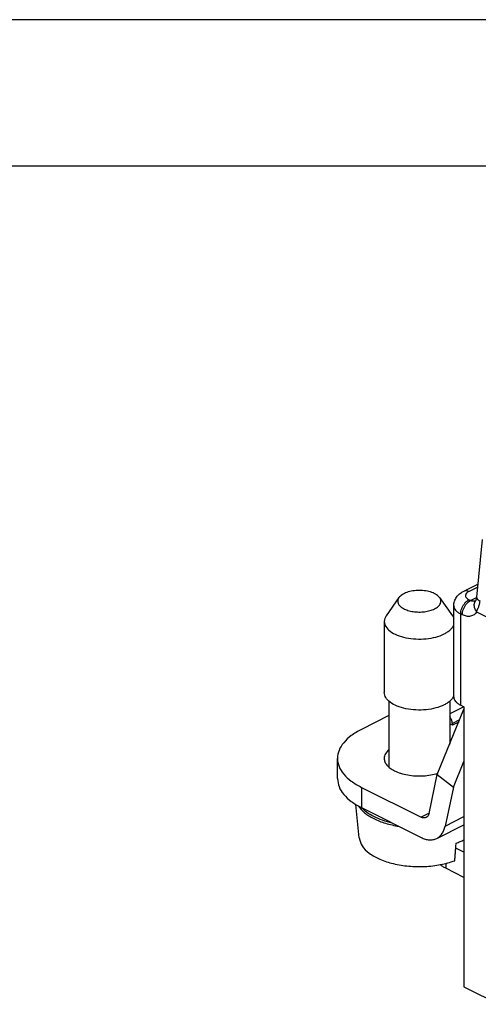
# Model space of a CAD drawing. Units: millimetres. Extents: x -210 to 0, y 0 to 297.
# Drawn here: x -73 to -57, y 263 to 297 of the extents above; entities that cross this region are included whole.
import ezdxf

# ---------------------------------------------------------------- set-up
doc = ezdxf.new("R2010")
doc.units = ezdxf.units.MM
doc.layers.add('1', color=7, linetype='Continuous')

msp = doc.modelspace()

# ---------------------------------------------------------------- linework, layer by layer
at = {"color": 7, "linetype": 'Continuous'}
for p, q in [((-57.034, 279.237), (-57.222, 277.272)), ((-57.661, 277.475), (-57.179, 277.716)), ((-57.483, 277.463), (-57.189, 277.61)), ((-59.876, 277.251), (-60.311, 276.635)), ((-58.484, 277.251), (-58.048, 276.635)), ((-57.426, 277.152), (-57.224, 277.253)), ((-57.222, 277.272), (-57.222, 277.272)), ((-58, 273.858), (-58, 276.976)), ((-57.426, 277.152), (-57.483, 277.181)), ((-57.709, 276.664), (-57.765, 276.693)), ((-57.765, 273.575), (-57.765, 276.693)), ((-57.219, 276.766), (-55.531, 275.922)), ((-60.38, 276.435), (-60.38, 274.01)), ((-60.22, 273.711), (-60.22, 271.459)), ((-58.14, 273.711), (-58.14, 272.245)), ((-57.765, 273.575), (-57.652, 273.518)), ((-60.22, 273.219), (-61.159, 272.749)), ((-58.566, 271.204), (-57.652, 273.435)), ((-57.656, 273.52), (-58.14, 273.278)), ((-57.652, 273.518), (-57.652, 263.957)), ((-58.048, 272.89), (-58.14, 272.936)), ((-57.802, 273.07), (-58.048, 272.947)), ((-57.831, 272.999), (-58.048, 272.89)), ((-58.048, 272.89), (-58.048, 272.947)), ((-61.98, 271.066), (-61.98, 271.759)), ((-58.015, 270.77), (-57.652, 271.656)), ((-58.846, 269.879), (-58.566, 271.204)), ((-58.566, 271.204), (-58.015, 270.77)), ((-61.159, 270.769), (-61.159, 270.076)), ((-61.159, 270.769), (-59.122, 269.75)), ((-58.015, 270.77), (-58.295, 269.446)), ((-61.237, 269.039), (-61.353, 270.183)), ((-61.159, 270.076), (-59.122, 269.057)), ((-58.844, 269.888), (-59.122, 269.75)), ((-58.295, 269.446), (-57.652, 269.767)), ((-58.585, 269.023), (-57.652, 269.489)), ((-57.652, 268.554), (-57.934, 268.695)), ((-58.275, 268.166), (-58.275, 268.002)), ((-57.652, 267.691), (-58.275, 268.002)), ((-57.652, 263.957), (-27.332, 248.797))]:
    msp.add_line(p, q, dxfattribs=at)
for points, knots in [([(-58.658, 276.867), (-58.71, 276.845), (-58.82, 276.799), (-59.003, 276.766), (-59.197, 276.755), (-59.39, 276.77), (-59.568, 276.809), (-59.72, 276.871), (-59.836, 276.95), (-59.91, 277.047), (-59.926, 277.157), (-59.875, 277.268), (-59.762, 277.363), (-59.599, 277.439), (-59.399, 277.486), (-59.18, 277.503), (-58.96, 277.486), (-58.76, 277.439), (-58.597, 277.363), (-58.484, 277.267), (-58.432, 277.153), (-58.453, 277.037), (-58.535, 276.937), (-58.614, 276.892), (-58.658, 276.867)], [0, 0, 0, 0, 0.168915, 0.356744, 0.55422, 0.750762, 0.93591, 1.100788, 1.239915, 1.354003, 1.45382, 1.559006, 1.705361, 1.885944, 2.094689, 2.318941, 2.543192, 2.751938, 2.93252, 3.078876, 3.188262, 3.292779, 3.414299, 3.563665, 3.563665, 3.563665, 3.563665]), ([(-58, 276.976), (-57.999, 277.001), (-57.996, 277.053), (-57.978, 277.128), (-57.949, 277.2), (-57.909, 277.269), (-57.86, 277.33), (-57.803, 277.384), (-57.739, 277.433), (-57.689, 277.46), (-57.661, 277.475)], [0, 0, 0, 0, 0.0770854, 0.1548611, 0.2305561, 0.3085942, 0.3939023, 0.4657596, 0.542459, 0.6354784, 0.6354784, 0.6354784, 0.6354784]), ([(-57.661, 277.475), (-57.633, 277.483), (-57.573, 277.501), (-57.514, 277.477), (-57.483, 277.463)], [0, 0, 0, 0, 0.0854458, 0.1842656, 0.1842656, 0.1842656, 0.1842656]), ([(-57.483, 277.463), (-57.505, 277.451), (-57.545, 277.428), (-57.588, 277.379), (-57.605, 277.322), (-57.588, 277.265), (-57.545, 277.216), (-57.505, 277.193), (-57.483, 277.181)], [0, 0, 0, 0, 0.0758719, 0.1385101, 0.1920382, 0.2455663, 0.3082045, 0.3840764, 0.3840764, 0.3840764, 0.3840764]), ([(-57.222, 277.272), (-57.222, 277.265), (-57.224, 277.252), (-57.227, 277.232), (-57.231, 277.214), (-57.235, 277.198), (-57.239, 277.184), (-57.244, 277.172), (-57.248, 277.161), (-57.252, 277.153), (-57.255, 277.147), (-57.257, 277.144), (-57.259, 277.142), (-57.26, 277.14), (-57.26, 277.139)], [0, 0, 0, 0, 0.0207095, 0.0398127, 0.0606492, 0.0758583, 0.0911999, 0.1039868, 0.1140225, 0.1262914, 0.1301308, 0.1340395, 0.1370924, 0.1397282, 0.1397282, 0.1397282, 0.1397282]), ([(-57.222, 277.272), (-57.222, 277.269), (-57.222, 277.263), (-57.221, 277.254), (-57.219, 277.244), (-57.216, 277.235), (-57.211, 277.226), (-57.206, 277.216), (-57.199, 277.207), (-57.192, 277.198), (-57.183, 277.19), (-57.174, 277.181), (-57.164, 277.173), (-57.153, 277.165), (-57.142, 277.157), (-57.13, 277.15), (-57.117, 277.143), (-57.109, 277.138), (-57.104, 277.136)], [0, 0, 0, 0, 0.0092095, 0.0185413, 0.0280995, 0.037974, 0.048237, 0.0589402, 0.070116, 0.0817781, 0.0939241, 0.1065382, 0.1195936, 0.1330547, 0.1468794, 0.1610211, 0.1754302, 0.1900558, 0.1900558, 0.1900558, 0.1900558]), ([(-58, 276.976), (-57.996, 276.949), (-57.99, 276.893), (-57.939, 276.816), (-57.863, 276.747), (-57.8, 276.712), (-57.765, 276.693)], [0, 0, 0, 0, 0.0795357, 0.1673029, 0.2685339, 0.3850347, 0.3850347, 0.3850347, 0.3850347]), ([(-57.765, 276.693), (-57.763, 276.724), (-57.759, 276.79), (-57.729, 276.887), (-57.685, 276.98), (-57.627, 277.063), (-57.561, 277.134), (-57.508, 277.165), (-57.483, 277.181)], [0, 0, 0, 0, 0.0949667, 0.1966472, 0.3010383, 0.403726, 0.5005513, 0.5883132, 0.5883132, 0.5883132, 0.5883132]), ([(-57.709, 276.664), (-57.707, 276.696), (-57.703, 276.762), (-57.673, 276.858), (-57.629, 276.952), (-57.571, 277.035), (-57.504, 277.105), (-57.451, 277.137), (-57.426, 277.152)], [0, 0, 0, 0, 0.0949667, 0.1966472, 0.3010383, 0.403726, 0.5005513, 0.5883132, 0.5883132, 0.5883132, 0.5883132]), ([(-57.266, 277.133), (-57.292, 277.128), (-57.347, 277.118), (-57.398, 277.14), (-57.426, 277.152)], [0, 0, 0, 0, 0.0766339, 0.1645114, 0.1645114, 0.1645114, 0.1645114]), ([(-57.277, 277.117), (-57.278, 277.114), (-57.282, 277.108), (-57.287, 277.099), (-57.291, 277.089), (-57.296, 277.079), (-57.299, 277.068), (-57.302, 277.057), (-57.305, 277.047), (-57.307, 277.036), (-57.309, 277.024), (-57.31, 277.013), (-57.31, 277.001), (-57.31, 276.989), (-57.31, 276.978), (-57.309, 276.966), (-57.307, 276.954), (-57.305, 276.942), (-57.303, 276.93), (-57.3, 276.918), (-57.297, 276.906), (-57.293, 276.894), (-57.289, 276.883), (-57.284, 276.871), (-57.279, 276.86), (-57.273, 276.849), (-57.268, 276.837), (-57.262, 276.827), (-57.255, 276.816), (-57.246, 276.802), (-57.234, 276.785), (-57.224, 276.772), (-57.219, 276.766)], [0, 0, 0, 0, 0.01067, 0.0214141, 0.0322377, 0.0431458, 0.0541436, 0.0652354, 0.0764252, 0.0877162, 0.0991108, 0.1106104, 0.1222153, 0.1339248, 0.145737, 0.1576488, 0.1696561, 0.1817534, 0.1939343, 0.2061915, 0.2185164, 0.2308999, 0.243332, 0.2558021, 0.2682991, 0.2808117, 0.2933279, 0.3058359, 0.3183237, 0.3307795, 0.3555453, 0.3800455, 0.3800455, 0.3800455, 0.3800455]), ([(-57.271, 277.126), (-57.271, 277.126), (-57.271, 277.125), (-57.272, 277.124), (-57.273, 277.123), (-57.274, 277.122), (-57.274, 277.121), (-57.275, 277.12), (-57.276, 277.118), (-57.276, 277.118), (-57.277, 277.117)], [0, 0, 0, 0, 0.00134214, 0.00268532, 0.00402954, 0.00537482, 0.00672117, 0.0080686, 0.00941711, 0.01076673, 0.01076673, 0.01076673, 0.01076673]), ([(-57.271, 277.126), (-57.269, 277.128), (-57.266, 277.132), (-57.262, 277.138), (-57.259, 277.141), (-57.258, 277.143), (-57.258, 277.143), (-57.258, 277.143)], [0, 0, 0, 0, 0.00739721, 0.01432385, 0.02076138, 0.02105751, 0.02135208, 0.02135208, 0.02135208, 0.02135208]), ([(-57.263, 277.135), (-57.263, 277.135), (-57.262, 277.136), (-57.262, 277.137), (-57.261, 277.138), (-57.26, 277.139), (-57.26, 277.139)], [0, 0, 0, 0, 0.000839555, 0.002095564, 0.003474342, 0.004857546, 0.004857546, 0.004857546, 0.004857546]), ([(-57.219, 276.766), (-57.217, 276.77), (-57.214, 276.779), (-57.21, 276.792), (-57.205, 276.805), (-57.2, 276.818), (-57.196, 276.831), (-57.191, 276.843), (-57.187, 276.854), (-57.18, 276.868), (-57.17, 276.885), (-57.156, 276.918), (-57.139, 276.961), (-57.128, 277.002), (-57.121, 277.031), (-57.116, 277.055), (-57.109, 277.09), (-57.106, 277.121), (-57.104, 277.136)], [0, 0, 0, 0, 0.0134494, 0.0274784, 0.041738, 0.0558777, 0.0695475, 0.0824012, 0.0941008, 0.1043253, 0.1291707, 0.1544215, 0.2104142, 0.2683186, 0.2828277, 0.2974429, 0.3431053, 0.3897336, 0.3897336, 0.3897336, 0.3897336]), ([(-60.311, 276.635), (-60.33, 276.603), (-60.368, 276.542), (-60.39, 276.409), (-60.335, 276.241), (-60.17, 276.082), (-59.93, 275.956), (-59.631, 275.87), (-59.295, 275.83), (-58.95, 275.838), (-58.623, 275.894), (-58.378, 275.981), (-58.215, 276.074), (-58.119, 276.15), (-58.043, 276.233), (-58.014, 276.296), (-58, 276.326)], [0, 0, 0, 0, 0.111115, 0.214037, 0.395711, 0.614812, 0.884903, 1.200227, 1.544495, 1.89633, 2.233162, 2.534836, 2.670934, 2.793509, 2.903081, 3.001764, 3.001764, 3.001764, 3.001764]), ([(-58.048, 276.635), (-58.038, 276.621), (-58.019, 276.592), (-58.006, 276.56), (-58, 276.545)], [0, 0, 0, 0, 0.0527698, 0.103032, 0.103032, 0.103032, 0.103032]), ([(-57.219, 276.766), (-57.246, 276.73), (-57.3, 276.66), (-57.427, 276.606), (-57.571, 276.607), (-57.661, 276.644), (-57.709, 276.664)], [0, 0, 0, 0, 0.1333849, 0.2613711, 0.3978074, 0.5523902, 0.5523902, 0.5523902, 0.5523902]), ([(-58, 273.901), (-58.014, 273.871), (-58.043, 273.808), (-58.119, 273.726), (-58.215, 273.649), (-58.378, 273.556), (-58.623, 273.469), (-58.95, 273.413), (-59.295, 273.405), (-59.631, 273.445), (-59.931, 273.532), (-60.168, 273.657), (-60.341, 273.816), (-60.368, 273.95), (-60.38, 274.01)], [0, 0, 0, 0, 0.098683, 0.208255, 0.33083, 0.466928, 0.768602, 1.105434, 1.457269, 1.801537, 2.116861, 2.386952, 2.606053, 2.787727, 2.787727, 2.787727, 2.787727]), ([(-58, 273.858), (-57.996, 273.831), (-57.99, 273.775), (-57.939, 273.699), (-57.863, 273.629), (-57.8, 273.594), (-57.765, 273.575)], [0, 0, 0, 0, 0.0795357, 0.1673029, 0.2685339, 0.3850347, 0.3850347, 0.3850347, 0.3850347]), ([(-58.048, 272.947), (-58.05, 272.966), (-58.052, 273.008), (-58.072, 273.068), (-58.1, 273.126), (-58.126, 273.16), (-58.14, 273.177)], [0, 0, 0, 0, 0.0594587, 0.1231885, 0.188446, 0.2522373, 0.2522373, 0.2522373, 0.2522373]), ([(-61.159, 272.749), (-61.279, 272.683), (-61.502, 272.56), (-61.767, 272.316), (-61.939, 272.048), (-61.999, 271.759), (-61.939, 271.469), (-61.767, 271.201), (-61.502, 270.958), (-61.279, 270.835), (-61.159, 270.769)], [0, 0, 0, 0, 0.407753, 0.762061, 1.069246, 1.347621, 1.625996, 1.933181, 2.28749, 2.695243, 2.695243, 2.695243, 2.695243]), ([(-60.22, 272.058), (-60.264, 272.013), (-60.347, 271.93), (-60.391, 271.772), (-60.362, 271.635), (-60.289, 271.52), (-60.174, 271.416), (-60.015, 271.322), (-59.813, 271.243), (-59.574, 271.187), (-59.316, 271.158), (-59.052, 271.158), (-58.792, 271.184), (-58.627, 271.227), (-58.547, 271.249)], [0, 0, 0, 0, 0.187323, 0.347497, 0.466801, 0.598452, 0.750298, 0.925049, 1.150148, 1.397923, 1.660302, 1.927807, 2.190499, 2.438871, 2.438871, 2.438871, 2.438871]), ([(-61.98, 271.066), (-61.968, 270.973), (-61.944, 270.776), (-61.765, 270.508), (-61.502, 270.265), (-61.279, 270.142), (-61.159, 270.076)], [0, 0, 0, 0, 0.278375, 0.58556, 0.939869, 1.347621, 1.347621, 1.347621, 1.347621]), ([(-61.27, 270.135), (-61.202, 270.053), (-61.054, 269.874), (-60.725, 269.683), (-60.328, 269.524), (-60.03, 269.465), (-59.874, 269.433)], [0, 0, 0, 0, 0.316537, 0.691641, 1.123111, 1.599416, 1.599416, 1.599416, 1.599416]), ([(-60.104, 269.548), (-60.216, 269.577), (-60.433, 269.634), (-60.728, 269.758), (-60.981, 269.901), (-61.114, 270.026), (-61.176, 270.084)], [0, 0, 0, 0, 0.348871, 0.670236, 0.959437, 1.214789, 1.214789, 1.214789, 1.214789]), ([(-58.846, 269.879), (-58.855, 269.848), (-58.871, 269.79), (-58.92, 269.755), (-58.943, 269.738)], [0, 0, 0, 0, 0.0936295, 0.1753311, 0.1753311, 0.1753311, 0.1753311]), ([(-58.943, 269.738), (-58.971, 269.73), (-59.031, 269.712), (-59.09, 269.737), (-59.122, 269.75)], [0, 0, 0, 0, 0.0854458, 0.1842656, 0.1842656, 0.1842656, 0.1842656]), ([(-59.122, 269.057), (-59.074, 269.036), (-58.983, 268.995), (-58.84, 268.97), (-58.706, 268.976), (-58.584, 269.017), (-58.48, 269.088), (-58.396, 269.186), (-58.332, 269.307), (-58.308, 269.398), (-58.295, 269.446)], [0, 0, 0, 0, 0.155406, 0.297939, 0.430157, 0.556557, 0.677551, 0.803676, 0.938984, 1.085908, 1.085908, 1.085908, 1.085908]), ([(-61.237, 269.039), (-61.21, 268.945), (-61.152, 268.737), (-60.88, 268.492), (-60.515, 268.291), (-60.055, 268.146), (-59.536, 268.064), (-58.994, 268.055), (-58.461, 268.109), (-58.128, 268.21), (-57.967, 268.259)], [0, 0, 0, 0, 0.289594, 0.636018, 1.055528, 1.541347, 2.073493, 2.625009, 3.16637, 3.669379, 3.669379, 3.669379, 3.669379]), ([(-57.967, 268.259), (-57.963, 268.309), (-57.956, 268.409), (-57.944, 268.559), (-57.933, 268.709), (-57.926, 268.81), (-57.922, 268.86)], [0, 0, 0, 0, 0.1499572, 0.3013427, 0.4517496, 0.6026897, 0.6026897, 0.6026897, 0.6026897]), ([(-57.922, 268.86), (-57.875, 268.878), (-57.783, 268.913), (-57.695, 268.956), (-57.652, 268.978)], [0, 0, 0, 0, 0.1506042, 0.2943679, 0.2943679, 0.2943679, 0.2943679]), ([(-58.275, 268.002), (-58.309, 268.021), (-58.376, 268.056), (-58.436, 268.103), (-58.464, 268.125)], [0, 0, 0, 0, 0.118307, 0.2265468, 0.2265468, 0.2265468, 0.2265468])]:
    msp.add_open_spline(points, degree=3, knots=knots, dxfattribs=at)
at = {"layer": '1', "color": 7, "linetype": 'Continuous'}
for p, q in [((0, 297), (-210, 297)), ((-5, 292), (-189, 292))]:
    msp.add_line(p, q, dxfattribs=at)

doc.saveas('drawing.dxf')
